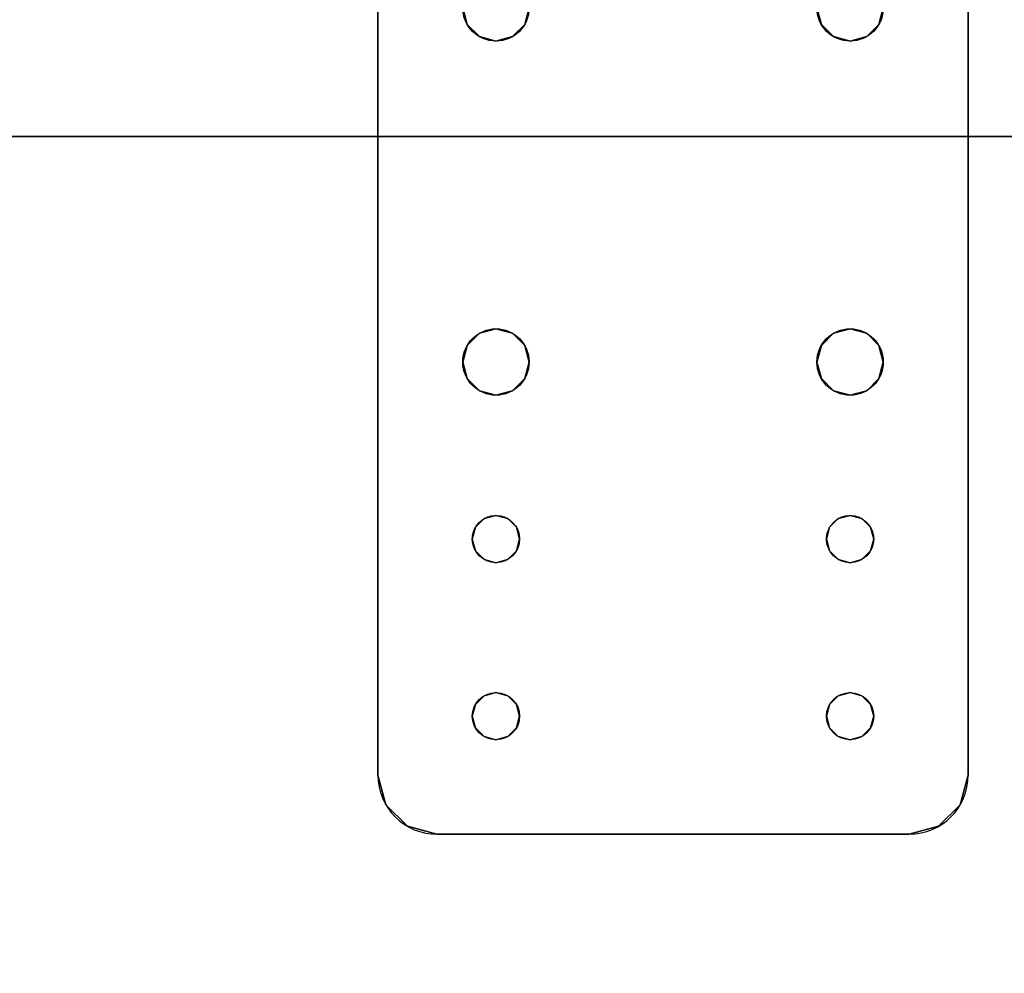
# Model space of a CAD drawing. Extents: x -1627 to -1442, y 243 to 341.
# Drawn here: x -1611 to -1607, y 299 to 303 of the extents above; entities that cross this region are included whole.
import ezdxf

# ---------------------------------------------------------------- set-up
doc = ezdxf.new("R2010")
doc.units = 0
doc.header["$LTSCALE"] = 96
doc.header["$MEASUREMENT"] = 0
for name, color, linetype in [('AFUUS-3-SHLM-TH', 7, 'Continuous'), ('AFUUS-3-TPLM-TH', 7, 'Continuous'), ('AFUWA-3-BTPT-FXSL', 7, 'Continuous'), ('AFUWA-P', 7, 'Continuous'), ('AFUWK-3-TPLM-TH', 7, 'Continuous'), ('AFUWK-P', 7, 'Continuous'), ('MAIN_FURN', 7, 'Continuous')]:
    doc.layers.add(name, color=color, linetype=linetype)

# ---------------------------------------------------------------- blocks, each defined once
blk = doc.blocks.new('ZN7230TP')
at = {"layer": 'AFUWK-3-TPLM-TH', "color": 42, "linetype": 'Continuous'}
for points, invisible_edges in [([(0, -30, 1), (72, 0, 1), (72, -30, 1)], 1), ([(0, 0, 1), (72, 0, 1), (0, -30, 1)], 2), ([(0, 0), (72, -30), (72, 0)], 1), ([(0, -30), (72, -30), (0, 0)], 2), ([(0, -30), (72, -30, 1), (72, -30)], 1), ([(0, -30, 1), (72, -30, 1), (0, -30)], 2)]:
    blk.add_3dface(points, dxfattribs=dict(at, invisible_edges=invisible_edges))
at = {"layer": 'AFUWK-P', "color": 7, "linetype": 'Continuous'}
blk.add_line((72, -30), (0, -30), dxfattribs=at)
blk = doc.blocks.new('ZN4224TP')
at = {"layer": 'AFUWK-3-TPLM-TH', "color": 42, "linetype": 'Continuous'}
for points, invisible_edges in [([(42, -24), (0, 0), (0, -24)], 1), ([(42, 0), (0, 0), (42, -24)], 2), ([(42, 0, 1), (0, -24, 1), (0, 0, 1)], 1), ([(42, -24, 1), (0, -24, 1), (42, 0, 1)], 2), ([(0, -24, 1), (0, 0), (0, 0, 1)], 1), ([(0, -24), (0, 0), (0, -24, 1)], 2)]:
    blk.add_3dface(points, dxfattribs=dict(at, invisible_edges=invisible_edges))
at = {"layer": 'AFUWK-P', "color": 7, "linetype": 'Continuous'}
blk.add_line((0, -24), (0, 0), dxfattribs=at)
blk = doc.blocks.new('ZN0502TTBRKTZ3EA')
at = {"layer": 'AFUWA-3-BTPT-FXSL', "color": 30, "linetype": 'Continuous'}
for points, invisible_edges in [([(0.25, -6, 0.0753), (5.25, -6, 0.0003), (5.25, -6, 0.0753)], 1), ([(0.25, -6, 0.0003), (5.25, -6, 0.0003), (0.25, -6, 0.0753)], 2), ([(0.25, -6, 0.0003), (2, -6.3594, 0.0003), (5.25, -6, 0.0003)], 3), ([(0.25, -6, 0.0753), (5.25, -6, 0.0753), (2, -6.3594, 0.0753)], 14), ([(5.25, -6, 0.0003), (2, -6.3594, 0.0003), (3.5, -6.3594, 0.0003)], 15), ([(5.25, -6, 0.0753), (3.5, -6.3594, 0.0753), (2, -6.3594, 0.0753)], 15), ([(5.25, -6, 0.0003), (3.5, -6.3594, 0.0003), (4.25, -6.4, 0.0003)], 15), ([(3.5, -6.3594, 0.0753), (5.25, -6, 0.0753), (4.25, -6.4, 0.0753)], 15), ([(5.25, -6, 0.0003), (4.25, -6.4, 0.0003), (4.3, -6.4134, 0.0003)], 13), ([(4.25, -6.4, 0.0753), (5.25, -6, 0.0753), (4.3, -6.4134, 0.0753)], 3), ([(5.25, -6, 0.0003), (4.3, -6.4134, 0.0003), (5, -6.4, 0.0003)], 15), ([(5.25, -6, 0.0753), (5, -6.4, 0.0753), (4.3, -6.4134, 0.0753)], 15), ([(5.4665, -6.125, 0.0003), (5.25, -6, 0.0003), (5, -6.4, 0.0003)], 15), ([(5.25, -6, 0.0753), (5.4665, -6.125, 0.0753), (5, -6.4, 0.0753)], 15), ([(5.25, -6, 0.0003), (5.375, -6.0335, 0.0753), (5.25, -6, 0.0753)], 1), ([(5.375, -6.0335, 0.0003), (5.375, -6.0335, 0.0753), (5.25, -6, 0.0003)], 2), ([(5.375, -6.0335, 0.0003), (5.25, -6, 0.0003), (5.4665, -6.125, 0.0003)], 2), ([(5.375, -6.0335, 0.0753), (5.4665, -6.125, 0.0753), (5.25, -6, 0.0753)], 2), ([(5.4665, -6.125, 0.0753), (5.375, -6.0335, 0.0753), (5.375, -6.0335, 0.0003)], 12), ([(5.4665, -6.125, 0.0003), (5.4665, -6.125, 0.0753), (5.375, -6.0335, 0.0003)], 2), ([(5, -6.4, 0.0003), (5.5, -6.25, 0.0003), (5.4665, -6.125, 0.0003)], 13), ([(5.4665, -6.125, 0.0753), (5.5, -6.25, 0.0753), (5, -6.4, 0.0753)], 14), ([(5.5, -6.25, 0.0753), (5.4665, -6.125, 0.0753), (5.4665, -6.125, 0.0003)], 12), ([(5.5, -6.25, 0.0003), (5.5, -6.25, 0.0753), (5.4665, -6.125, 0.0003)], 2), ([(5, -6.4, 0.0003), (5.05, -6.4134, 0.0003), (5.5, -6.25, 0.0003)], 14), ([(5, -6.4, 0.0753), (5.5, -6.25, 0.0753), (5.05, -6.4134, 0.0753)], 3), ([(5.5, -6.25, 0.0003), (5.05, -6.5866, 0.0003), (5.5, -8.25, 0.0003)], 3), ([(5.0866, -6.55, 0.0003), (5.05, -6.5866, 0.0003), (5.5, -6.25, 0.0003)], 14), ([(5.05, -6.4134, 0.0003), (5.0866, -6.45, 0.0003), (5.5, -6.25, 0.0003)], 14), ([(5.5, -6.25, 0.0753), (5.5, -8.25, 0.0753), (5.05, -7.9134, 0.0753)], 14), ([(5.05, -6.5866, 0.0753), (5.5, -6.25, 0.0753), (5.05, -7.9134, 0.0753)], 15), ([(5.0866, -6.55, 0.0753), (5.5, -6.25, 0.0753), (5.05, -6.5866, 0.0753)], 3), ([(5.05, -6.4134, 0.0753), (5.5, -6.25, 0.0753), (5.0866, -6.45, 0.0753)], 3), ([(5.1, -6.5, 0.0003), (5.0866, -6.55, 0.0003), (5.5, -6.25, 0.0003)], 14), ([(5.5, -6.25, 0.0003), (5.0866, -6.45, 0.0003), (5.1, -6.5, 0.0003)], 13), ([(5.1, -6.5, 0.0753), (5.5, -6.25, 0.0753), (5.0866, -6.55, 0.0753)], 3), ([(5.0866, -6.45, 0.0753), (5.5, -6.25, 0.0753), (5.1, -6.5, 0.0753)], 3), ([(5.5, -6.25, 0.0753), (5.5, -8.25, 0.0003), (5.5, -8.25, 0.0753)], 1), ([(5.5, -6.25, 0.0003), (5.5, -8.25, 0.0003), (5.5, -6.25, 0.0753)], 2), ([(2.0703, -6.3782, 0.0753), (2, -6.3594, 0.0003), (2, -6.3594, 0.0753)], 1), ([(2.0703, -6.3782, 0.0003), (2, -6.3594, 0.0003), (2.0703, -6.3782, 0.0753)], 2), ([(2, -6.3594, 0.0003), (2.0703, -6.3782, 0.0003), (3.5, -6.3594, 0.0003)], 14), ([(2, -6.3594, 0.0753), (3.5, -6.3594, 0.0753), (2.0703, -6.3782, 0.0753)], 3), ([(3.5, -6.3594, 0.0003), (2.0703, -6.3782, 0.0003), (3.4297, -6.3782, 0.0003)], 3), ([(3.5, -6.3594, 0.0753), (3.4297, -6.3782, 0.0753), (2.0703, -6.3782, 0.0753)], 14), ([(2.1218, -6.4297, 0.0753), (2.0703, -6.3782, 0.0003), (2.0703, -6.3782, 0.0753)], 1), ([(2.1218, -6.4297, 0.0003), (2.0703, -6.3782, 0.0003), (2.1218, -6.4297, 0.0753)], 2), ([(2.1218, -6.4297, 0.0003), (3.4297, -6.3782, 0.0003), (2.0703, -6.3782, 0.0003)], 3), ([(2.0703, -6.3782, 0.0753), (3.4297, -6.3782, 0.0753), (2.1218, -6.4297, 0.0753)], 3), ([(3.3782, -6.4297, 0.0003), (3.4297, -6.3782, 0.0003), (2.1218, -6.4297, 0.0003)], 14), ([(3.4297, -6.3782, 0.0753), (3.3782, -6.4297, 0.0753), (2.1218, -6.4297, 0.0753)], 14), ([(3.4297, -6.3782, 0.0753), (3.3782, -6.4297, 0.0003), (3.3782, -6.4297, 0.0753)], 1), ([(3.4297, -6.3782, 0.0003), (3.3782, -6.4297, 0.0003), (3.4297, -6.3782, 0.0753)], 2), ([(3.5, -6.3594, 0.0753), (3.4297, -6.3782, 0.0003), (3.4297, -6.3782, 0.0753)], 1), ([(3.5, -6.3594, 0.0003), (3.4297, -6.3782, 0.0003), (3.5, -6.3594, 0.0753)], 2), ([(3.5703, -6.3782, 0.0753), (3.5, -6.3594, 0.0003), (3.5, -6.3594, 0.0753)], 1), ([(3.5703, -6.3782, 0.0003), (3.5, -6.3594, 0.0003), (3.5703, -6.3782, 0.0753)], 2), ([(3.5, -6.3594, 0.0003), (3.5703, -6.3782, 0.0003), (4.25, -6.4, 0.0003)], 14), ([(3.5703, -6.3782, 0.0753), (3.5, -6.3594, 0.0753), (4.25, -6.4, 0.0753)], 14), ([(3.6218, -6.4297, 0.0753), (3.5703, -6.3782, 0.0003), (3.5703, -6.3782, 0.0753)], 1), ([(3.6218, -6.4297, 0.0003), (3.5703, -6.3782, 0.0003), (3.6218, -6.4297, 0.0753)], 2), ([(3.5703, -6.3782, 0.0003), (3.6218, -6.4297, 0.0003), (4.2, -6.4134, 0.0003)], 14), ([(4.25, -6.4, 0.0003), (3.5703, -6.3782, 0.0003), (4.2, -6.4134, 0.0003)], 3), ([(4.2, -6.4134, 0.0753), (3.5703, -6.3782, 0.0753), (4.25, -6.4, 0.0753)], 3), ([(3.6218, -6.4297, 0.0753), (3.5703, -6.3782, 0.0753), (4.2, -6.4134, 0.0753)], 14), ([(4.2, -6.4134, 0.0003), (3.6218, -6.4297, 0.0003), (4.1634, -6.45, 0.0003)], 3), ([(4.1634, -6.45, 0.0753), (3.6218, -6.4297, 0.0753), (4.2, -6.4134, 0.0753)], 3), ([(4.2, -6.4134, 0.0753), (4.1634, -6.45, 0.0003), (4.1634, -6.45, 0.0753)], 1), ([(4.2, -6.4134, 0.0003), (4.1634, -6.45, 0.0003), (4.2, -6.4134, 0.0753)], 2), ([(4.25, -6.4, 0.0753), (4.2, -6.4134, 0.0003), (4.2, -6.4134, 0.0753)], 1), ([(4.25, -6.4, 0.0003), (4.2, -6.4134, 0.0003), (4.25, -6.4, 0.0753)], 2), ([(4.3, -6.4134, 0.0753), (4.25, -6.4, 0.0003), (4.25, -6.4, 0.0753)], 1), ([(4.3, -6.4134, 0.0003), (4.25, -6.4, 0.0003), (4.3, -6.4134, 0.0753)], 2), ([(5, -6.4, 0.0003), (4.3, -6.4134, 0.0003), (4.95, -6.4134, 0.0003)], 3), ([(4.3, -6.4134, 0.0753), (5, -6.4, 0.0753), (4.95, -6.4134, 0.0753)], 13), ([(4.3366, -6.45, 0.0753), (4.3, -6.4134, 0.0003), (4.3, -6.4134, 0.0753)], 1), ([(4.3366, -6.45, 0.0003), (4.3, -6.4134, 0.0003), (4.3366, -6.45, 0.0753)], 2), ([(4.3, -6.4134, 0.0003), (4.9134, -6.45, 0.0003), (4.95, -6.4134, 0.0003)], 13), ([(4.3366, -6.45, 0.0003), (4.9134, -6.45, 0.0003), (4.3, -6.4134, 0.0003)], 3), ([(4.9134, -6.45, 0.0753), (4.3, -6.4134, 0.0753), (4.95, -6.4134, 0.0753)], 3), ([(4.3366, -6.45, 0.0753), (4.3, -6.4134, 0.0753), (4.9134, -6.45, 0.0753)], 14), ([(4.95, -6.4134, 0.0753), (4.9134, -6.45, 0.0003), (4.9134, -6.45, 0.0753)], 1), ([(4.95, -6.4134, 0.0003), (4.9134, -6.45, 0.0003), (4.95, -6.4134, 0.0753)], 2), ([(5, -6.4, 0.0753), (4.95, -6.4134, 0.0003), (4.95, -6.4134, 0.0753)], 1), ([(5, -6.4, 0.0003), (4.95, -6.4134, 0.0003), (5, -6.4, 0.0753)], 2), ([(5.05, -6.4134, 0.0753), (5, -6.4, 0.0003), (5, -6.4, 0.0753)], 1), ([(5.05, -6.4134, 0.0003), (5, -6.4, 0.0003), (5.05, -6.4134, 0.0753)], 2), ([(5.0866, -6.45, 0.0753), (5.05, -6.4134, 0.0003), (5.05, -6.4134, 0.0753)], 1), ([(5.0866, -6.45, 0.0003), (5.05, -6.4134, 0.0003), (5.0866, -6.45, 0.0753)], 2), ([(2.1406, -6.5, 0.0753), (2.1218, -6.4297, 0.0003), (2.1218, -6.4297, 0.0753)], 1), ([(2.1406, -6.5, 0.0003), (2.1218, -6.4297, 0.0003), (2.1406, -6.5, 0.0753)], 2), ([(2.1406, -6.5, 0.0003), (3.3782, -6.4297, 0.0003), (2.1218, -6.4297, 0.0003)], 3), ([(2.1218, -6.4297, 0.0753), (3.3782, -6.4297, 0.0753), (2.1406, -6.5, 0.0753)], 3), ([(3.3594, -6.5, 0.0003), (3.3782, -6.4297, 0.0003), (2.1406, -6.5, 0.0003)], 14), ([(3.3782, -6.4297, 0.0753), (3.3594, -6.5, 0.0753), (2.1406, -6.5, 0.0753)], 14), ([(3.3782, -6.4297, 0.0753), (3.3594, -6.5, 0.0003), (3.3594, -6.5, 0.0753)], 1), ([(3.3782, -6.4297, 0.0003), (3.3594, -6.5, 0.0003), (3.3782, -6.4297, 0.0753)], 2), ([(3.6406, -6.5, 0.0753), (3.6218, -6.4297, 0.0003), (3.6218, -6.4297, 0.0753)], 1), ([(3.6406, -6.5, 0.0003), (3.6218, -6.4297, 0.0003), (3.6406, -6.5, 0.0753)], 2), ([(3.6218, -6.4297, 0.0003), (3.6406, -6.5, 0.0003), (4.1634, -6.45, 0.0003)], 14), ([(3.6406, -6.5, 0.0753), (3.6218, -6.4297, 0.0753), (4.1634, -6.45, 0.0753)], 14), ([(4.1634, -6.45, 0.0003), (3.6406, -6.5, 0.0003), (4.15, -6.5, 0.0003)], 3), ([(4.15, -6.5, 0.0753), (3.6406, -6.5, 0.0753), (4.1634, -6.45, 0.0753)], 3), ([(4.1634, -6.45, 0.0753), (4.15, -6.5, 0.0003), (4.15, -6.5, 0.0753)], 1), ([(4.1634, -6.45, 0.0003), (4.15, -6.5, 0.0003), (4.1634, -6.45, 0.0753)], 2), ([(4.35, -6.5, 0.0753), (4.3366, -6.45, 0.0003), (4.3366, -6.45, 0.0753)], 1), ([(4.35, -6.5, 0.0003), (4.3366, -6.45, 0.0003), (4.35, -6.5, 0.0753)], 2), ([(4.35, -6.5, 0.0003), (4.9134, -6.45, 0.0003), (4.3366, -6.45, 0.0003)], 3), ([(4.35, -6.5, 0.0753), (4.3366, -6.45, 0.0753), (4.9134, -6.45, 0.0753)], 14), ([(4.9, -6.5, 0.0003), (4.9134, -6.45, 0.0003), (4.35, -6.5, 0.0003)], 14), ([(4.9134, -6.45, 0.0753), (4.9, -6.5, 0.0753), (4.35, -6.5, 0.0753)], 14), ([(4.9134, -6.45, 0.0753), (4.9, -6.5, 0.0003), (4.9, -6.5, 0.0753)], 1), ([(4.9134, -6.45, 0.0003), (4.9, -6.5, 0.0003), (4.9134, -6.45, 0.0753)], 2), ([(5.1, -6.5, 0.0753), (5.0866, -6.45, 0.0003), (5.0866, -6.45, 0.0753)], 1), ([(5.1, -6.5, 0.0003), (5.0866, -6.45, 0.0003), (5.1, -6.5, 0.0753)], 2), ([(2.1218, -6.5703, 0.0753), (2.1406, -6.5, 0.0003), (2.1406, -6.5, 0.0753)], 1), ([(2.1218, -6.5703, 0.0003), (2.1406, -6.5, 0.0003), (2.1218, -6.5703, 0.0753)], 2), ([(2.1218, -6.5703, 0.0003), (3.3782, -6.5703, 0.0003), (2.1406, -6.5, 0.0003)], 3), ([(2.1406, -6.5, 0.0753), (3.3782, -6.5703, 0.0753), (2.1218, -6.5703, 0.0753)], 3), ([(3.3782, -6.5703, 0.0003), (3.3594, -6.5, 0.0003), (2.1406, -6.5, 0.0003)], 14), ([(3.3594, -6.5, 0.0753), (3.3782, -6.5703, 0.0753), (2.1406, -6.5, 0.0753)], 14), ([(3.3594, -6.5, 0.0753), (3.3782, -6.5703, 0.0003), (3.3782, -6.5703, 0.0753)], 1), ([(3.3594, -6.5, 0.0003), (3.3782, -6.5703, 0.0003), (3.3594, -6.5, 0.0753)], 2), ([(3.6218, -6.5703, 0.0753), (3.6406, -6.5, 0.0003), (3.6406, -6.5, 0.0753)], 1), ([(3.6218, -6.5703, 0.0003), (3.6406, -6.5, 0.0003), (3.6218, -6.5703, 0.0753)], 2), ([(3.6406, -6.5, 0.0003), (3.6218, -6.5703, 0.0003), (4.1634, -6.55, 0.0003)], 14), ([(3.6218, -6.5703, 0.0753), (3.6406, -6.5, 0.0753), (4.1634, -6.55, 0.0753)], 14), ([(4.15, -6.5, 0.0003), (3.6406, -6.5, 0.0003), (4.1634, -6.55, 0.0003)], 3), ([(4.1634, -6.55, 0.0753), (3.6406, -6.5, 0.0753), (4.15, -6.5, 0.0753)], 3), ([(4.15, -6.5, 0.0753), (4.1634, -6.55, 0.0003), (4.1634, -6.55, 0.0753)], 1), ([(4.15, -6.5, 0.0003), (4.1634, -6.55, 0.0003), (4.15, -6.5, 0.0753)], 2), ([(4.3366, -6.55, 0.0753), (4.35, -6.5, 0.0003), (4.35, -6.5, 0.0753)], 1), ([(4.3366, -6.55, 0.0003), (4.35, -6.5, 0.0003), (4.3366, -6.55, 0.0753)], 2), ([(4.3366, -6.55, 0.0003), (4.9134, -6.55, 0.0003), (4.35, -6.5, 0.0003)], 3), ([(4.35, -6.5, 0.0753), (4.9134, -6.55, 0.0753), (4.3366, -6.55, 0.0753)], 3), ([(4.9134, -6.55, 0.0003), (4.9, -6.5, 0.0003), (4.35, -6.5, 0.0003)], 14), ([(4.9, -6.5, 0.0753), (4.9134, -6.55, 0.0753), (4.35, -6.5, 0.0753)], 14), ([(4.9, -6.5, 0.0753), (4.9134, -6.55, 0.0003), (4.9134, -6.55, 0.0753)], 1), ([(4.9, -6.5, 0.0003), (4.9134, -6.55, 0.0003), (4.9, -6.5, 0.0753)], 2), ([(5.0866, -6.55, 0.0753), (5.1, -6.5, 0.0003), (5.1, -6.5, 0.0753)], 1), ([(5.0866, -6.55, 0.0003), (5.1, -6.5, 0.0003), (5.0866, -6.55, 0.0753)], 2), ([(2.0703, -6.6218, 0.0753), (2.1218, -6.5703, 0.0003), (2.1218, -6.5703, 0.0753)], 1), ([(2.0703, -6.6218, 0.0003), (2.1218, -6.5703, 0.0003), (2.0703, -6.6218, 0.0753)], 2), ([(2.0703, -6.6218, 0.0003), (3.4297, -6.6218, 0.0003), (2.1218, -6.5703, 0.0003)], 3), ([(2.1218, -6.5703, 0.0753), (3.4297, -6.6218, 0.0753), (2.0703, -6.6218, 0.0753)], 3), ([(3.4297, -6.6218, 0.0003), (3.3782, -6.5703, 0.0003), (2.1218, -6.5703, 0.0003)], 14), ([(3.3782, -6.5703, 0.0753), (3.4297, -6.6218, 0.0753), (2.1218, -6.5703, 0.0753)], 14), ([(3.3782, -6.5703, 0.0753), (3.4297, -6.6218, 0.0003), (3.4297, -6.6218, 0.0753)], 1), ([(3.3782, -6.5703, 0.0003), (3.4297, -6.6218, 0.0003), (3.3782, -6.5703, 0.0753)], 2), ([(3.5703, -6.6218, 0.0753), (3.6218, -6.5703, 0.0003), (3.6218, -6.5703, 0.0753)], 1), ([(3.5703, -6.6218, 0.0003), (3.6218, -6.5703, 0.0003), (3.5703, -6.6218, 0.0753)], 2), ([(3.6218, -6.5703, 0.0003), (3.5703, -6.6218, 0.0003), (4.2, -6.5866, 0.0003)], 14), ([(3.5703, -6.6218, 0.0753), (3.6218, -6.5703, 0.0753), (4.2, -6.5866, 0.0753)], 14), ([(4.2, -6.5866, 0.0003), (3.5703, -6.6218, 0.0003), (4.25, -6.6, 0.0003)], 3), ([(4.25, -6.6, 0.0753), (3.5703, -6.6218, 0.0753), (4.2, -6.5866, 0.0753)], 3), ([(4.1634, -6.55, 0.0003), (3.6218, -6.5703, 0.0003), (4.2, -6.5866, 0.0003)], 3), ([(4.2, -6.5866, 0.0753), (3.6218, -6.5703, 0.0753), (4.1634, -6.55, 0.0753)], 3), ([(4.1634, -6.55, 0.0753), (4.2, -6.5866, 0.0003), (4.2, -6.5866, 0.0753)], 1), ([(4.1634, -6.55, 0.0003), (4.2, -6.5866, 0.0003), (4.1634, -6.55, 0.0753)], 2), ([(4.2, -6.5866, 0.0753), (4.25, -6.6, 0.0003), (4.25, -6.6, 0.0753)], 1), ([(4.2, -6.5866, 0.0003), (4.25, -6.6, 0.0003), (4.2, -6.5866, 0.0753)], 2), ([(4.25, -6.6, 0.0753), (4.3, -6.5866, 0.0003), (4.3, -6.5866, 0.0753)], 1), ([(4.25, -6.6, 0.0003), (4.3, -6.5866, 0.0003), (4.25, -6.6, 0.0753)], 2), ([(4.25, -6.6, 0.0003), (5, -6.6, 0.0003), (4.3, -6.5866, 0.0003)], 3), ([(4.3, -6.5866, 0.0753), (5, -6.6, 0.0753), (4.25, -6.6, 0.0753)], 3), ([(4.3, -6.5866, 0.0753), (4.3366, -6.55, 0.0003), (4.3366, -6.55, 0.0753)], 1), ([(4.3, -6.5866, 0.0003), (4.3366, -6.55, 0.0003), (4.3, -6.5866, 0.0753)], 2), ([(4.3, -6.5866, 0.0003), (4.95, -6.5866, 0.0003), (4.3366, -6.55, 0.0003)], 3), ([(4.3366, -6.55, 0.0753), (4.95, -6.5866, 0.0753), (4.3, -6.5866, 0.0753)], 3), ([(5, -6.6, 0.0003), (4.95, -6.5866, 0.0003), (4.3, -6.5866, 0.0003)], 14), ([(4.95, -6.5866, 0.0753), (5, -6.6, 0.0753), (4.3, -6.5866, 0.0753)], 14), ([(4.95, -6.5866, 0.0003), (4.9134, -6.55, 0.0003), (4.3366, -6.55, 0.0003)], 14), ([(4.9134, -6.55, 0.0753), (4.95, -6.5866, 0.0753), (4.3366, -6.55, 0.0753)], 14), ([(4.9134, -6.55, 0.0753), (4.95, -6.5866, 0.0003), (4.95, -6.5866, 0.0753)], 1), ([(4.9134, -6.55, 0.0003), (4.95, -6.5866, 0.0003), (4.9134, -6.55, 0.0753)], 2), ([(4.95, -6.5866, 0.0753), (5, -6.6, 0.0003), (5, -6.6, 0.0753)], 1), ([(4.95, -6.5866, 0.0003), (5, -6.6, 0.0003), (4.95, -6.5866, 0.0753)], 2), ([(5, -6.6, 0.0753), (5.05, -6.5866, 0.0003), (5.05, -6.5866, 0.0753)], 1), ([(5, -6.6, 0.0003), (5.05, -6.5866, 0.0003), (5, -6.6, 0.0753)], 2), ([(5, -6.6, 0.0003), (5.05, -7.9134, 0.0003), (5.05, -6.5866, 0.0003)], 3), ([(5, -7.9, 0.0753), (5.05, -6.5866, 0.0753), (5.05, -7.9134, 0.0753)], 3), ([(5, -6.6, 0.0753), (5.05, -6.5866, 0.0753), (5, -7.9, 0.0753)], 14), ([(5.05, -6.5866, 0.0753), (5.0866, -6.55, 0.0003), (5.0866, -6.55, 0.0753)], 1), ([(5.05, -6.5866, 0.0003), (5.0866, -6.55, 0.0003), (5.05, -6.5866, 0.0753)], 2), ([(5.05, -6.5866, 0.0003), (5.05, -7.9134, 0.0003), (5.5, -8.25, 0.0003)], 15), ([(2, -6.6406, 0.0753), (2.0703, -6.6218, 0.0003), (2.0703, -6.6218, 0.0753)], 1), ([(2, -6.6406, 0.0003), (2.0703, -6.6218, 0.0003), (2, -6.6406, 0.0753)], 2), ([(2, -6.6406, 0.0003), (3.5, -6.6406, 0.0003), (2.0703, -6.6218, 0.0003)], 3), ([(2, -6.6406, 0.0753), (3.4297, -6.6218, 0.0753), (3.5, -6.6406, 0.0753)], 13), ([(2.0703, -6.6218, 0.0753), (3.4297, -6.6218, 0.0753), (2, -6.6406, 0.0753)], 3), ([(3.5, -6.6406, 0.0003), (3.4297, -6.6218, 0.0003), (2.0703, -6.6218, 0.0003)], 14), ([(3.4297, -6.6218, 0.0753), (3.5, -6.6406, 0.0003), (3.5, -6.6406, 0.0753)], 1), ([(3.4297, -6.6218, 0.0003), (3.5, -6.6406, 0.0003), (3.4297, -6.6218, 0.0753)], 2), ([(3.5, -6.6406, 0.0003), (4.25, -7.9, 0.0003), (4.25, -6.6, 0.0003)], 15), ([(3.5703, -6.6218, 0.0003), (3.5, -6.6406, 0.0003), (4.25, -6.6, 0.0003)], 14), ([(3.5, -7.8594, 0.0753), (4.25, -6.6, 0.0753), (4.25, -7.9, 0.0753)], 15), ([(3.5, -6.6406, 0.0753), (4.25, -6.6, 0.0753), (3.5, -7.8594, 0.0753)], 15), ([(3.5, -6.6406, 0.0753), (3.5703, -6.6218, 0.0753), (4.25, -6.6, 0.0753)], 14), ([(3.5, -6.6406, 0.0753), (3.5703, -6.6218, 0.0003), (3.5703, -6.6218, 0.0753)], 1), ([(3.5, -6.6406, 0.0003), (3.5703, -6.6218, 0.0003), (3.5, -6.6406, 0.0753)], 2), ([(4.25, -6.6, 0.0003), (4.25, -7.9, 0.0003), (5, -7.9, 0.0003)], 15), ([(4.25, -6.6, 0.0003), (5, -7.9, 0.0003), (5, -6.6, 0.0003)], 15), ([(4.25, -7.9, 0.0753), (5, -6.6, 0.0753), (5, -7.9, 0.0753)], 15), ([(4.25, -6.6, 0.0753), (5, -6.6, 0.0753), (4.25, -7.9, 0.0753)], 15), ([(5, -7.9, 0.0003), (5.05, -7.9134, 0.0003), (5, -6.6, 0.0003)], 14), ([(3.5, -7.8594, 0.0003), (2, -6.6406, 0.0003), (2, -7.8594, 0.0003)], 15), ([(3.5, -6.6406, 0.0003), (2, -6.6406, 0.0003), (3.5, -7.8594, 0.0003)], 15), ([(2, -7.8594, 0.0753), (3.5, -6.6406, 0.0753), (3.5, -7.8594, 0.0753)], 15), ([(2, -6.6406, 0.0753), (3.5, -6.6406, 0.0753), (2, -7.8594, 0.0753)], 15), ([(4.25, -7.9, 0.0003), (3.5, -6.6406, 0.0003), (3.5, -7.8594, 0.0003)], 15), ([(2.0703, -7.8782, 0.0753), (2, -7.8594, 0.0003), (2, -7.8594, 0.0753)], 1), ([(2.0703, -7.8782, 0.0003), (2, -7.8594, 0.0003), (2.0703, -7.8782, 0.0753)], 2), ([(2, -7.8594, 0.0003), (3.4297, -7.8782, 0.0003), (3.5, -7.8594, 0.0003)], 13), ([(2.0703, -7.8782, 0.0003), (3.4297, -7.8782, 0.0003), (2, -7.8594, 0.0003)], 3), ([(2, -7.8594, 0.0753), (3.5, -7.8594, 0.0753), (2.0703, -7.8782, 0.0753)], 3), ([(3.5, -7.8594, 0.0753), (3.4297, -7.8782, 0.0753), (2.0703, -7.8782, 0.0753)], 14), ([(2.1218, -7.9297, 0.0753), (2.0703, -7.8782, 0.0003), (2.0703, -7.8782, 0.0753)], 1), ([(2.1218, -7.9297, 0.0003), (2.0703, -7.8782, 0.0003), (2.1218, -7.9297, 0.0753)], 2), ([(2.1218, -7.9297, 0.0003), (3.4297, -7.8782, 0.0003), (2.0703, -7.8782, 0.0003)], 3), ([(2.0703, -7.8782, 0.0753), (3.4297, -7.8782, 0.0753), (2.1218, -7.9297, 0.0753)], 3), ([(3.3782, -7.9297, 0.0003), (3.4297, -7.8782, 0.0003), (2.1218, -7.9297, 0.0003)], 14), ([(3.4297, -7.8782, 0.0753), (3.3782, -7.9297, 0.0753), (2.1218, -7.9297, 0.0753)], 14), ([(3.4297, -7.8782, 0.0753), (3.3782, -7.9297, 0.0003), (3.3782, -7.9297, 0.0753)], 1), ([(3.4297, -7.8782, 0.0003), (3.3782, -7.9297, 0.0003), (3.4297, -7.8782, 0.0753)], 2), ([(3.5, -7.8594, 0.0753), (3.4297, -7.8782, 0.0003), (3.4297, -7.8782, 0.0753)], 1), ([(3.5, -7.8594, 0.0003), (3.4297, -7.8782, 0.0003), (3.5, -7.8594, 0.0753)], 2), ([(3.5703, -7.8782, 0.0753), (3.5, -7.8594, 0.0003), (3.5, -7.8594, 0.0753)], 1), ([(3.5703, -7.8782, 0.0003), (3.5, -7.8594, 0.0003), (3.5703, -7.8782, 0.0753)], 2), ([(3.5, -7.8594, 0.0003), (3.5703, -7.8782, 0.0003), (4.25, -7.9, 0.0003)], 14), ([(4.25, -7.9, 0.0753), (3.5703, -7.8782, 0.0753), (3.5, -7.8594, 0.0753)], 13), ([(3.6218, -7.9297, 0.0753), (3.5703, -7.8782, 0.0003), (3.5703, -7.8782, 0.0753)], 1), ([(3.6218, -7.9297, 0.0003), (3.5703, -7.8782, 0.0003), (3.6218, -7.9297, 0.0753)], 2), ([(3.5703, -7.8782, 0.0003), (3.6218, -7.9297, 0.0003), (4.2, -7.9134, 0.0003)], 14), ([(4.25, -7.9, 0.0003), (3.5703, -7.8782, 0.0003), (4.2, -7.9134, 0.0003)], 3), ([(4.2, -7.9134, 0.0753), (3.5703, -7.8782, 0.0753), (4.25, -7.9, 0.0753)], 3), ([(3.6218, -7.9297, 0.0753), (3.5703, -7.8782, 0.0753), (4.2, -7.9134, 0.0753)], 14), ([(4.2, -7.9134, 0.0003), (3.6218, -7.9297, 0.0003), (4.1634, -7.95, 0.0003)], 3), ([(4.1634, -7.95, 0.0753), (3.6218, -7.9297, 0.0753), (4.2, -7.9134, 0.0753)], 3), ([(4.2, -7.9134, 0.0753), (4.1634, -7.95, 0.0003), (4.1634, -7.95, 0.0753)], 1), ([(4.2, -7.9134, 0.0003), (4.1634, -7.95, 0.0003), (4.2, -7.9134, 0.0753)], 2), ([(4.25, -7.9, 0.0753), (4.2, -7.9134, 0.0003), (4.2, -7.9134, 0.0753)], 1), ([(4.25, -7.9, 0.0003), (4.2, -7.9134, 0.0003), (4.25, -7.9, 0.0753)], 2), ([(4.3, -7.9134, 0.0753), (4.25, -7.9, 0.0003), (4.25, -7.9, 0.0753)], 1), ([(4.3, -7.9134, 0.0003), (4.25, -7.9, 0.0003), (4.3, -7.9134, 0.0753)], 2), ([(4.25, -7.9, 0.0003), (4.3, -7.9134, 0.0003), (5, -7.9, 0.0003)], 14), ([(4.25, -7.9, 0.0753), (5, -7.9, 0.0753), (4.3, -7.9134, 0.0753)], 3), ([(5, -7.9, 0.0003), (4.3, -7.9134, 0.0003), (4.95, -7.9134, 0.0003)], 3), ([(5, -7.9, 0.0753), (4.95, -7.9134, 0.0753), (4.3, -7.9134, 0.0753)], 14), ([(4.3366, -7.95, 0.0753), (4.3, -7.9134, 0.0003), (4.3, -7.9134, 0.0753)], 1), ([(4.3366, -7.95, 0.0003), (4.3, -7.9134, 0.0003), (4.3366, -7.95, 0.0753)], 2), ([(4.3366, -7.95, 0.0003), (4.95, -7.9134, 0.0003), (4.3, -7.9134, 0.0003)], 3), ([(4.3, -7.9134, 0.0753), (4.95, -7.9134, 0.0753), (4.3366, -7.95, 0.0753)], 3), ([(4.9134, -7.95, 0.0003), (4.95, -7.9134, 0.0003), (4.3366, -7.95, 0.0003)], 14), ([(4.95, -7.9134, 0.0753), (4.9134, -7.95, 0.0753), (4.3366, -7.95, 0.0753)], 14), ([(4.95, -7.9134, 0.0753), (4.9134, -7.95, 0.0003), (4.9134, -7.95, 0.0753)], 1), ([(4.95, -7.9134, 0.0003), (4.9134, -7.95, 0.0003), (4.95, -7.9134, 0.0753)], 2), ([(5, -7.9, 0.0753), (4.95, -7.9134, 0.0003), (4.95, -7.9134, 0.0753)], 1), ([(5, -7.9, 0.0003), (4.95, -7.9134, 0.0003), (5, -7.9, 0.0753)], 2), ([(5.05, -7.9134, 0.0753), (5, -7.9, 0.0003), (5, -7.9, 0.0753)], 1), ([(5.05, -7.9134, 0.0003), (5, -7.9, 0.0003), (5.05, -7.9134, 0.0753)], 2), ([(5.0866, -7.95, 0.0753), (5.05, -7.9134, 0.0003), (5.05, -7.9134, 0.0753)], 1), ([(5.0866, -7.95, 0.0003), (5.05, -7.9134, 0.0003), (5.0866, -7.95, 0.0753)], 2), ([(5.5, -8.25, 0.0003), (5.05, -7.9134, 0.0003), (5.0866, -7.95, 0.0003)], 13), ([(5.05, -7.9134, 0.0753), (5.5, -8.25, 0.0753), (5.0866, -7.95, 0.0753)], 3), ([(2.1406, -8, 0.0753), (2.1218, -7.9297, 0.0003), (2.1218, -7.9297, 0.0753)], 1), ([(2.1406, -8, 0.0003), (2.1218, -7.9297, 0.0003), (2.1406, -8, 0.0753)], 2), ([(2.1406, -8, 0.0003), (3.3782, -7.9297, 0.0003), (2.1218, -7.9297, 0.0003)], 3), ([(2.1218, -7.9297, 0.0753), (3.3782, -7.9297, 0.0753), (2.1406, -8, 0.0753)], 3), ([(3.3594, -8, 0.0003), (3.3782, -7.9297, 0.0003), (2.1406, -8, 0.0003)], 14), ([(3.3782, -7.9297, 0.0753), (3.3594, -8, 0.0753), (2.1406, -8, 0.0753)], 14), ([(3.3782, -7.9297, 0.0753), (3.3594, -8, 0.0003), (3.3594, -8, 0.0753)], 1), ([(3.3782, -7.9297, 0.0003), (3.3594, -8, 0.0003), (3.3782, -7.9297, 0.0753)], 2), ([(3.6406, -8, 0.0753), (3.6218, -7.9297, 0.0003), (3.6218, -7.9297, 0.0753)], 1), ([(3.6406, -8, 0.0003), (3.6218, -7.9297, 0.0003), (3.6406, -8, 0.0753)], 2), ([(3.6218, -7.9297, 0.0003), (3.6406, -8, 0.0003), (4.1634, -7.95, 0.0003)], 14), ([(3.6406, -8, 0.0753), (3.6218, -7.9297, 0.0753), (4.1634, -7.95, 0.0753)], 14), ([(4.1634, -7.95, 0.0003), (3.6406, -8, 0.0003), (4.15, -8, 0.0003)], 3), ([(4.15, -8, 0.0753), (3.6406, -8, 0.0753), (4.1634, -7.95, 0.0753)], 3), ([(4.1634, -7.95, 0.0753), (4.15, -8, 0.0003), (4.15, -8, 0.0753)], 1), ([(4.1634, -7.95, 0.0003), (4.15, -8, 0.0003), (4.1634, -7.95, 0.0753)], 2), ([(4.35, -8, 0.0753), (4.3366, -7.95, 0.0003), (4.3366, -7.95, 0.0753)], 1), ([(4.35, -8, 0.0003), (4.3366, -7.95, 0.0003), (4.35, -8, 0.0753)], 2), ([(4.35, -8, 0.0003), (4.9134, -7.95, 0.0003), (4.3366, -7.95, 0.0003)], 3), ([(4.3366, -7.95, 0.0753), (4.9134, -7.95, 0.0753), (4.35, -8, 0.0753)], 3), ([(4.9, -8, 0.0003), (4.9134, -7.95, 0.0003), (4.35, -8, 0.0003)], 14), ([(4.35, -8, 0.0753), (4.9134, -7.95, 0.0753), (4.9, -8, 0.0753)], 13), ([(4.9134, -7.95, 0.0753), (4.9, -8, 0.0003), (4.9, -8, 0.0753)], 1), ([(4.9134, -7.95, 0.0003), (4.9, -8, 0.0003), (4.9134, -7.95, 0.0753)], 2), ([(5.1, -8, 0.0753), (5.0866, -7.95, 0.0003), (5.0866, -7.95, 0.0753)], 1), ([(5.1, -8, 0.0003), (5.0866, -7.95, 0.0003), (5.1, -8, 0.0753)], 2), ([(5.0866, -7.95, 0.0003), (5.1, -8, 0.0003), (5.5, -8.25, 0.0003)], 14), ([(5.5, -8.25, 0.0753), (5.1, -8, 0.0753), (5.0866, -7.95, 0.0753)], 13), ([(2.1218, -8.0703, 0.0753), (2.1406, -8, 0.0003), (2.1406, -8, 0.0753)], 1), ([(2.1218, -8.0703, 0.0003), (2.1406, -8, 0.0003), (2.1218, -8.0703, 0.0753)], 2), ([(2.1218, -8.0703, 0.0003), (3.3782, -8.0703, 0.0003), (2.1406, -8, 0.0003)], 3), ([(2.1406, -8, 0.0753), (3.3782, -8.0703, 0.0753), (2.1218, -8.0703, 0.0753)], 3), ([(3.3782, -8.0703, 0.0003), (3.3594, -8, 0.0003), (2.1406, -8, 0.0003)], 14), ([(3.3594, -8, 0.0753), (3.3782, -8.0703, 0.0753), (2.1406, -8, 0.0753)], 14), ([(3.3594, -8, 0.0753), (3.3782, -8.0703, 0.0003), (3.3782, -8.0703, 0.0753)], 1), ([(3.3594, -8, 0.0003), (3.3782, -8.0703, 0.0003), (3.3594, -8, 0.0753)], 2), ([(3.6218, -8.0703, 0.0753), (3.6406, -8, 0.0003), (3.6406, -8, 0.0753)], 1), ([(3.6218, -8.0703, 0.0003), (3.6406, -8, 0.0003), (3.6218, -8.0703, 0.0753)], 2), ([(3.6406, -8, 0.0003), (3.6218, -8.0703, 0.0003), (4.1634, -8.05, 0.0003)], 14), ([(3.6218, -8.0703, 0.0753), (3.6406, -8, 0.0753), (4.1634, -8.05, 0.0753)], 14), ([(4.15, -8, 0.0003), (3.6406, -8, 0.0003), (4.1634, -8.05, 0.0003)], 3), ([(4.1634, -8.05, 0.0753), (3.6406, -8, 0.0753), (4.15, -8, 0.0753)], 3), ([(4.15, -8, 0.0753), (4.1634, -8.05, 0.0003), (4.1634, -8.05, 0.0753)], 1), ([(4.15, -8, 0.0003), (4.1634, -8.05, 0.0003), (4.15, -8, 0.0753)], 2), ([(4.3366, -8.05, 0.0753), (4.35, -8, 0.0003), (4.35, -8, 0.0753)], 1), ([(4.3366, -8.05, 0.0003), (4.35, -8, 0.0003), (4.3366, -8.05, 0.0753)], 2), ([(4.35, -8, 0.0003), (4.3366, -8.05, 0.0003), (4.9134, -8.05, 0.0003)], 14), ([(4.3366, -8.05, 0.0753), (4.35, -8, 0.0753), (4.9134, -8.05, 0.0753)], 14), ([(4.9134, -8.05, 0.0003), (4.9, -8, 0.0003), (4.35, -8, 0.0003)], 14), ([(4.9134, -8.05, 0.0753), (4.35, -8, 0.0753), (4.9, -8, 0.0753)], 3), ([(4.9, -8, 0.0753), (4.9134, -8.05, 0.0003), (4.9134, -8.05, 0.0753)], 1), ([(4.9, -8, 0.0003), (4.9134, -8.05, 0.0003), (4.9, -8, 0.0753)], 2), ([(5.0866, -8.05, 0.0753), (5.1, -8, 0.0003), (5.1, -8, 0.0753)], 1), ([(5.0866, -8.05, 0.0003), (5.1, -8, 0.0003), (5.0866, -8.05, 0.0753)], 2), ([(5.1, -8, 0.0003), (5.0866, -8.05, 0.0003), (5.5, -8.25, 0.0003)], 14), ([(5.0866, -8.05, 0.0753), (5.1, -8, 0.0753), (5.5, -8.25, 0.0753)], 14), ([(2.0703, -8.1218, 0.0753), (2.1218, -8.0703, 0.0003), (2.1218, -8.0703, 0.0753)], 1), ([(2.0703, -8.1218, 0.0003), (2.1218, -8.0703, 0.0003), (2.0703, -8.1218, 0.0753)], 2), ([(2.0703, -8.1218, 0.0003), (3.4297, -8.1218, 0.0003), (2.1218, -8.0703, 0.0003)], 3), ([(2.1218, -8.0703, 0.0753), (3.4297, -8.1218, 0.0753), (2.0703, -8.1218, 0.0753)], 3), ([(3.4297, -8.1218, 0.0003), (3.3782, -8.0703, 0.0003), (2.1218, -8.0703, 0.0003)], 14), ([(3.3782, -8.0703, 0.0753), (3.4297, -8.1218, 0.0753), (2.1218, -8.0703, 0.0753)], 14), ([(3.3782, -8.0703, 0.0753), (3.4297, -8.1218, 0.0003), (3.4297, -8.1218, 0.0753)], 1), ([(3.3782, -8.0703, 0.0003), (3.4297, -8.1218, 0.0003), (3.3782, -8.0703, 0.0753)], 2), ([(3.5703, -8.1218, 0.0753), (3.6218, -8.0703, 0.0003), (3.6218, -8.0703, 0.0753)], 1), ([(3.5703, -8.1218, 0.0003), (3.6218, -8.0703, 0.0003), (3.5703, -8.1218, 0.0753)], 2), ([(3.6218, -8.0703, 0.0003), (3.5703, -8.1218, 0.0003), (4.2, -8.0866, 0.0003)], 14), ([(3.5703, -8.1218, 0.0753), (3.6218, -8.0703, 0.0753), (4.2, -8.0866, 0.0753)], 14), ([(4.2, -8.0866, 0.0003), (3.5703, -8.1218, 0.0003), (4.25, -8.1, 0.0003)], 3), ([(4.25, -8.1, 0.0753), (3.5703, -8.1218, 0.0753), (4.2, -8.0866, 0.0753)], 3), ([(4.1634, -8.05, 0.0003), (3.6218, -8.0703, 0.0003), (4.2, -8.0866, 0.0003)], 3), ([(4.2, -8.0866, 0.0753), (3.6218, -8.0703, 0.0753), (4.1634, -8.05, 0.0753)], 3), ([(4.1634, -8.05, 0.0753), (4.2, -8.0866, 0.0003), (4.2, -8.0866, 0.0753)], 1), ([(4.1634, -8.05, 0.0003), (4.2, -8.0866, 0.0003), (4.1634, -8.05, 0.0753)], 2), ([(4.2, -8.0866, 0.0753), (4.25, -8.1, 0.0003), (4.25, -8.1, 0.0753)], 1), ([(4.2, -8.0866, 0.0003), (4.25, -8.1, 0.0003), (4.2, -8.0866, 0.0753)], 2), ([(4.25, -8.1, 0.0753), (4.3, -8.0866, 0.0003), (4.3, -8.0866, 0.0753)], 1), ([(4.25, -8.1, 0.0003), (4.3, -8.0866, 0.0003), (4.25, -8.1, 0.0753)], 2), ([(4.25, -8.1, 0.0003), (5.25, -8.5, 0.0003), (4.3, -8.0866, 0.0003)], 3), ([(5.25, -8.5, 0.0753), (4.25, -8.1, 0.0753), (4.3, -8.0866, 0.0753)], 13), ([(4.3, -8.0866, 0.0753), (4.3366, -8.05, 0.0003), (4.3366, -8.05, 0.0753)], 1), ([(4.3, -8.0866, 0.0003), (4.3366, -8.05, 0.0003), (4.3, -8.0866, 0.0753)], 2), ([(4.9134, -8.05, 0.0003), (4.3, -8.0866, 0.0003), (4.95, -8.0866, 0.0003)], 3), ([(4.3366, -8.05, 0.0003), (4.3, -8.0866, 0.0003), (4.9134, -8.05, 0.0003)], 14), ([(4.9134, -8.05, 0.0753), (4.95, -8.0866, 0.0753), (4.3, -8.0866, 0.0753)], 14), ([(4.3, -8.0866, 0.0753), (4.3366, -8.05, 0.0753), (4.9134, -8.05, 0.0753)], 14), ([(4.3, -8.0866, 0.0003), (5, -8.1, 0.0003), (4.95, -8.0866, 0.0003)], 13), ([(5.25, -8.5, 0.0003), (5, -8.1, 0.0003), (4.3, -8.0866, 0.0003)], 15), ([(4.3, -8.0866, 0.0753), (5, -8.1, 0.0753), (5.25, -8.5, 0.0753)], 15), ([(4.95, -8.0866, 0.0753), (5, -8.1, 0.0753), (4.3, -8.0866, 0.0753)], 14), ([(4.9134, -8.05, 0.0753), (4.95, -8.0866, 0.0003), (4.95, -8.0866, 0.0753)], 1), ([(4.9134, -8.05, 0.0003), (4.95, -8.0866, 0.0003), (4.9134, -8.05, 0.0753)], 2), ([(4.95, -8.0866, 0.0753), (5, -8.1, 0.0003), (5, -8.1, 0.0753)], 1), ([(4.95, -8.0866, 0.0003), (5, -8.1, 0.0003), (4.95, -8.0866, 0.0753)], 2), ([(5, -8.1, 0.0753), (5.05, -8.0866, 0.0003), (5.05, -8.0866, 0.0753)], 1), ([(5, -8.1, 0.0003), (5.05, -8.0866, 0.0003), (5, -8.1, 0.0753)], 2), ([(5, -8.1, 0.0003), (5.5, -8.25, 0.0003), (5.05, -8.0866, 0.0003)], 3), ([(5.5, -8.25, 0.0753), (5, -8.1, 0.0753), (5.05, -8.0866, 0.0753)], 13), ([(5.05, -8.0866, 0.0753), (5.0866, -8.05, 0.0003), (5.0866, -8.05, 0.0753)], 1), ([(5.05, -8.0866, 0.0003), (5.0866, -8.05, 0.0003), (5.05, -8.0866, 0.0753)], 2), ([(5.5, -8.25, 0.0003), (5.0866, -8.05, 0.0003), (5.05, -8.0866, 0.0003)], 13), ([(5.05, -8.0866, 0.0753), (5.0866, -8.05, 0.0753), (5.5, -8.25, 0.0753)], 14), ([(2, -8.1406, 0.0753), (2.0703, -8.1218, 0.0003), (2.0703, -8.1218, 0.0753)], 1), ([(2, -8.1406, 0.0003), (2.0703, -8.1218, 0.0003), (2, -8.1406, 0.0753)], 2), ([(2, -8.1406, 0.0003), (3.5, -8.1406, 0.0003), (2.0703, -8.1218, 0.0003)], 3), ([(2.0703, -8.1218, 0.0753), (3.5, -8.1406, 0.0753), (2, -8.1406, 0.0753)], 3), ([(3.5, -8.1406, 0.0003), (3.4297, -8.1218, 0.0003), (2.0703, -8.1218, 0.0003)], 14), ([(3.4297, -8.1218, 0.0753), (3.5, -8.1406, 0.0753), (2.0703, -8.1218, 0.0753)], 14), ([(3.4297, -8.1218, 0.0753), (3.5, -8.1406, 0.0003), (3.5, -8.1406, 0.0753)], 1), ([(3.4297, -8.1218, 0.0003), (3.5, -8.1406, 0.0003), (3.4297, -8.1218, 0.0753)], 2), ([(3.5, -8.1406, 0.0003), (5.25, -8.5, 0.0003), (4.25, -8.1, 0.0003)], 15), ([(3.5703, -8.1218, 0.0003), (3.5, -8.1406, 0.0003), (4.25, -8.1, 0.0003)], 14), ([(3.5, -8.1406, 0.0753), (3.5703, -8.1218, 0.0753), (4.25, -8.1, 0.0753)], 14), ([(5.25, -8.5, 0.0753), (3.5, -8.1406, 0.0753), (4.25, -8.1, 0.0753)], 15), ([(3.5, -8.1406, 0.0753), (3.5703, -8.1218, 0.0003), (3.5703, -8.1218, 0.0753)], 1), ([(3.5, -8.1406, 0.0003), (3.5703, -8.1218, 0.0003), (3.5, -8.1406, 0.0753)], 2), ([(5.4665, -8.375, 0.0003), (5.5, -8.25, 0.0003), (5, -8.1, 0.0003)], 14), ([(5.25, -8.5, 0.0003), (5.4665, -8.375, 0.0003), (5, -8.1, 0.0003)], 15), ([(5.4665, -8.375, 0.0753), (5, -8.1, 0.0753), (5.5, -8.25, 0.0753)], 3), ([(5.25, -8.5, 0.0753), (5, -8.1, 0.0753), (5.4665, -8.375, 0.0753)], 15), ([(0.25, -8.5, 0.0003), (5.25, -8.5, 0.0003), (2, -8.1406, 0.0003)], 14), ([(0.25, -8.5, 0.0753), (2, -8.1406, 0.0753), (5.25, -8.5, 0.0753)], 3), ([(5.25, -8.5, 0.0003), (3.5, -8.1406, 0.0003), (2, -8.1406, 0.0003)], 15), ([(2, -8.1406, 0.0753), (3.5, -8.1406, 0.0753), (5.25, -8.5, 0.0753)], 15), ([(5.5, -8.25, 0.0003), (5.4665, -8.375, 0.0753), (5.5, -8.25, 0.0753)], 1), ([(5.4665, -8.375, 0.0003), (5.4665, -8.375, 0.0753), (5.5, -8.25, 0.0003)], 2), ([(5.375, -8.4665, 0.0003), (5.4665, -8.375, 0.0003), (5.25, -8.5, 0.0003)], 2), ([(5.375, -8.4665, 0.0753), (5.25, -8.5, 0.0753), (5.4665, -8.375, 0.0753)], 2), ([(5.375, -8.4665, 0.0753), (5.4665, -8.375, 0.0753), (5.4665, -8.375, 0.0003)], 12), ([(5.375, -8.4665, 0.0003), (5.375, -8.4665, 0.0753), (5.4665, -8.375, 0.0003)], 2), ([(5.25, -8.5, 0.0753), (0.25, -8.5, 0.0003), (0.25, -8.5, 0.0753)], 1), ([(5.25, -8.5, 0.0003), (0.25, -8.5, 0.0003), (5.25, -8.5, 0.0753)], 2), ([(5.25, -8.5, 0.0753), (5.375, -8.4665, 0.0753), (5.375, -8.4665, 0.0003)], 12), ([(5.25, -8.5, 0.0003), (5.25, -8.5, 0.0753), (5.375, -8.4665, 0.0003)], 2)]:
    blk.add_3dface(points, dxfattribs=dict(at, invisible_edges=invisible_edges))
at = {"layer": 'AFUWA-P', "color": 7, "linetype": 'Continuous'}
for p, q in [((0.25, -6), (5.25, -6)), ((5.5, -6.25), (5.5, -8.25)), ((5.25, -8.5), (0.25, -8.5))]:
    blk.add_line(p, q, dxfattribs=at)
for centre, radius in [((2, -6.5), 0.1406), ((3.5, -6.5), 0.1406), ((4.25, -6.5), 0.1), ((5, -6.5), 0.1), ((2, -8), 0.1406), ((3.5, -8), 0.1406), ((4.25, -8), 0.1), ((5, -8), 0.1)]:
    blk.add_circle(centre, radius, dxfattribs=at)
for centre, start, end in [((5.25, -6.25), 0, 90), ((5.25, -8.25), 270, 360)]:
    blk.add_arc(centre, 0.25, start, end, dxfattribs=at)
blk = doc.blocks.new('ZN721414WMHTHZ')
at = {"layer": 'AFUUS-3-SHLM-TH', "color": 42, "linetype": 'Continuous'}
for points, invisible_edges in [([(72, 0), (0, -14), (72, -14)], 1), ([(0, 0), (0, -14), (72, 0)], 2), ([(0, 0, 0.625), (72, -14, 0.625), (0, -14, 0.625)], 1), ([(72, 0, 0.625), (72, -14, 0.625), (0, 0, 0.625)], 2)]:
    blk.add_3dface(points, dxfattribs=dict(at, invisible_edges=invisible_edges))
at = {"layer": 'AFUUS-3-TPLM-TH', "color": 42, "linetype": 'Continuous'}
for points, invisible_edges in [([(72, 0, 13.375), (0, -14, 13.375), (72, -14, 13.375)], 1), ([(0, 0, 13.375), (0, -14, 13.375), (72, 0, 13.375)], 2), ([(0, 0, 14), (72, -14, 14), (0, -14, 14)], 1), ([(72, 0, 14), (72, -14, 14), (0, 0, 14)], 2)]:
    blk.add_3dface(points, dxfattribs=dict(at, invisible_edges=invisible_edges))

msp = doc.modelspace()

# ---------------------------------------------------------------- block references
at = {"layer": 'MAIN_FURN', "color": 92, "linetype": 'Continuous'}
for name, p, rotation in [('ZN721414WMHTHZ', (-1615.00374, 260.99649, 49), 90), ('ZN0502TTBRKTZ3EA', (-1601.05711, 305.54525, 27.9247), 270), ('ZN4224TP', (-1591.00374, 303, 28), 270)]:
    msp.add_blockref(name, p, dxfattribs=dict(at, rotation=rotation))
msp.add_blockref('ZN7230TP', (-1615, 333, 28), dxfattribs=at)

doc.saveas('drawing.dxf')
